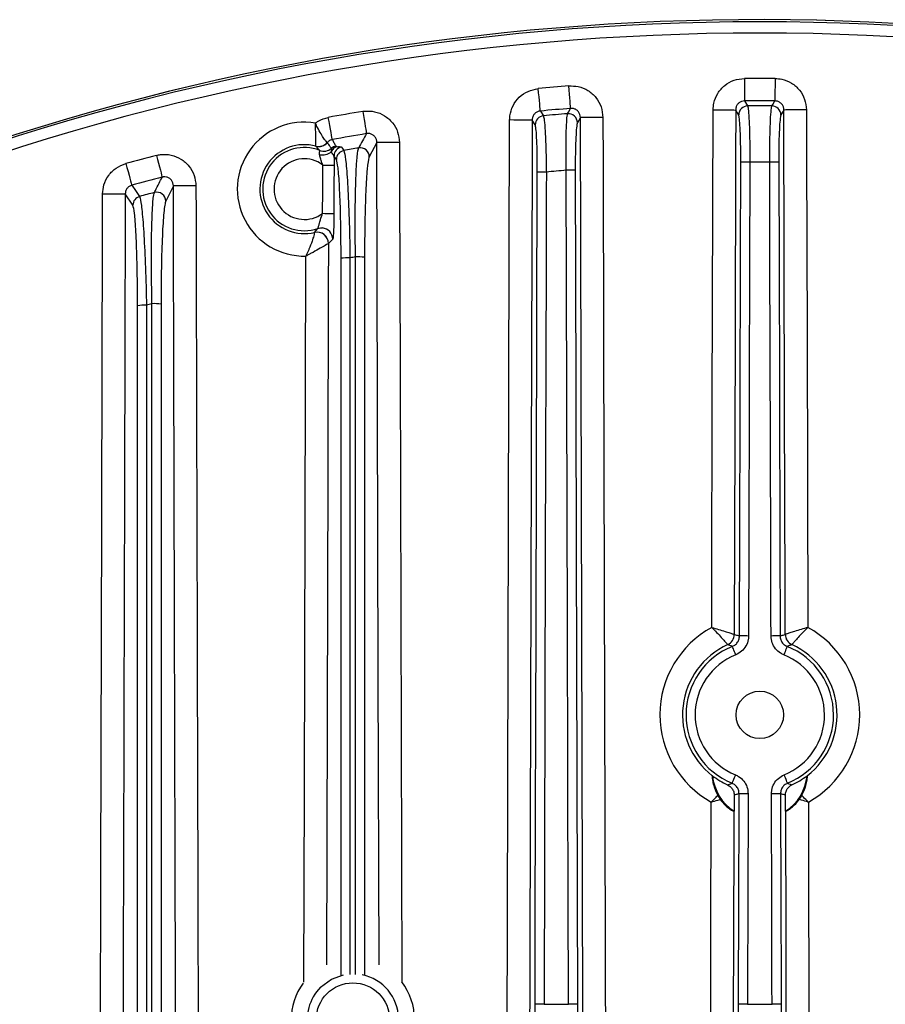
# Model space of a CAD drawing. Extents: x 25 to 435, y 25 to 312.
# Drawn here: x 282 to 297, y 261 to 279 of the extents above; entities that cross this region are included whole.
import ezdxf

# ---------------------------------------------------------------- set-up
doc = ezdxf.new("R2010")
doc.units = 0
doc.header["$LTSCALE"] = 5
doc.layers.get('0').update_dxf_attribs({"linetype": 'CONTINUOUS'})

msp = doc.modelspace()

# ---------------------------------------------------------------- linework, layer by layer
for p, q in [((294.481, 277.111), (294.534, 277.022)), ((290.867, 276.932), (290.921, 276.848)), ((294.375, 276.863), (294.323, 276.95)), ((295.175, 276.95), (295.122, 276.863)), ((290.775, 276.689), (290.723, 276.773)), ((291.575, 276.818), (291.522, 276.726)), ((286.894, 276.31), (286.894, 276.312)), ((287.095, 276.374), (287.096, 276.373)), ((287.975, 276.374), (287.84, 276.121)), ((287.258, 276.075), (287.216, 276.139)), ((284.375, 275.606), (284.24, 275.337)), ((283.658, 275.266), (283.523, 275.464)), ((286.873, 274.785), (286.929, 274.853)), ((286.873, 274.785), (286.873, 274.785)), ((287.193, 274.663), (287.119, 274.59)), ((287.119, 274.59), (287.118, 274.59)), ((294.297, 267.668), (294.298, 267.668)), ((295.2, 267.668), (295.2, 267.668)), ((294.181, 267.487), (294.181, 267.487)), ((295.317, 267.487), (295.317, 267.487)), ((293.912, 265.168), (293.909, 265.166)), ((295.589, 265.166), (295.585, 265.168)), ((294.296, 264.823), (294.295, 264.537)), ((295.203, 264.537), (295.202, 264.823)), ((294.289, 264.536), (294.295, 264.537)), ((295.203, 264.537), (295.209, 264.536)), ((290.933, 261.121), (291.365, 261.121)), ((294.532, 261.121), (294.966, 261.121))]:
    msp.add_line(p, q)
at = {"flags": 128}
for points in [[(294.478, 277.51), (294.479, 277.436), (294.479, 277.365), (294.48, 277.298), (294.48, 277.239), (294.48, 277.19), (294.48, 277.151), (294.481, 277.124), (294.481, 277.111)], [(295.02, 277.51), (295.019, 277.436), (295.019, 277.365), (295.018, 277.298), (295.018, 277.239), (295.018, 277.19), (295.017, 277.151), (295.017, 277.124), (295.017, 277.111)], [(290.867, 276.932), (290.866, 276.946), (290.863, 276.972), (290.86, 277.011), (290.855, 277.06), (290.85, 277.119), (290.844, 277.185), (290.837, 277.256), (290.83, 277.329)], [(291.403, 276.979), (291.402, 276.992), (291.4, 277.018), (291.397, 277.057), (291.393, 277.107), (291.388, 277.165), (291.383, 277.231), (291.378, 277.302), (291.372, 277.376)], [(294.964, 277.022), (294.98, 277.05), (295.017, 277.111)], [(291.35, 276.885), (291.366, 276.914), (291.403, 276.979)], [(293.898, 267.792), (293.901, 268.592), (293.909, 271.792), (293.924, 276.952)], [(293.924, 276.952), (293.999, 276.951), (294.072, 276.951), (294.139, 276.951), (294.199, 276.951), (294.249, 276.951), (294.287, 276.951), (294.312, 276.95), (294.323, 276.95)], [(294.323, 276.95), (294.321, 276.15), (294.312, 272.95), (294.297, 267.668)], [(295.574, 276.952), (295.499, 276.951), (295.426, 276.951), (295.359, 276.951), (295.299, 276.951), (295.249, 276.951), (295.211, 276.951), (295.186, 276.95), (295.175, 276.95)], [(295.2, 267.668), (295.198, 268.468), (295.189, 271.668), (295.175, 276.95)], [(295.574, 276.952), (295.576, 276.152), (295.585, 272.952), (295.599, 267.792)], [(287.187, 276.427), (287.185, 276.44), (287.18, 276.466), (287.173, 276.504), (287.164, 276.553), (287.154, 276.611), (287.142, 276.676), (287.129, 276.746), (287.116, 276.819)], [(287.724, 276.925), (287.736, 276.853), (287.748, 276.782), (287.759, 276.717), (287.768, 276.659), (287.777, 276.61), (287.783, 276.571), (287.787, 276.545), (287.79, 276.532)], [(290.232, 242.67), (290.258, 252.648), (290.285, 262.626), (290.324, 276.774)], [(290.723, 276.773), (290.712, 276.773), (290.687, 276.773), (290.649, 276.773), (290.599, 276.773), (290.539, 276.773), (290.472, 276.773), (290.399, 276.773), (290.324, 276.774)], [(290.723, 276.773), (290.721, 275.973), (290.712, 272.773), (290.677, 259.973), (290.631, 242.669)], [(291.974, 276.82), (291.899, 276.819), (291.826, 276.819), (291.759, 276.819), (291.699, 276.819), (291.649, 276.819), (291.611, 276.819), (291.586, 276.818), (291.575, 276.818)], [(291.636, 254.291), (291.624, 258.751), (291.575, 276.818)], [(291.974, 276.82), (291.976, 276.02), (291.985, 272.82), (292.02, 260.02), (292.036, 254.292)], [(287.348, 276.295), (287.365, 276.27), (287.39, 276.232)], [(288.374, 276.375), (288.299, 276.375), (288.226, 276.374), (288.159, 276.374), (288.099, 276.374), (288.049, 276.374), (288.011, 276.374), (287.986, 276.374), (287.975, 276.374)], [(288.014, 261.818), (288, 266.962), (287.975, 276.374)], [(288.374, 276.375), (288.376, 275.575), (288.385, 272.375), (288.414, 261.519)], [(284.076, 276.147), (284.094, 276.076), (284.112, 276.007), (284.129, 275.943), (284.144, 275.886), (284.156, 275.838), (284.166, 275.8), (284.173, 275.774), (284.176, 275.762)], [(283.534, 276.003), (283.554, 275.932), (283.573, 275.863), (283.59, 275.799), (283.606, 275.742), (283.619, 275.694), (283.629, 275.657), (283.636, 275.631), (283.64, 275.619)], [(287.015, 275.122), (287.016, 275.521), (287.017, 275.977)], [(287.017, 275.977), (287.055, 275.977), (287.091, 275.977), (287.125, 275.977), (287.155, 275.977), (287.18, 275.977), (287.199, 275.977), (287.211, 275.977), (287.217, 275.977)], [(287.217, 275.977), (287.216, 275.577), (287.215, 275.121)], [(291.485, 275.883), (291.48, 275.883), (291.47, 275.883), (291.455, 275.883), (291.435, 275.883), (291.411, 275.883), (291.384, 275.883), (291.355, 275.883), (291.325, 275.883)], [(291.365, 261.121), (291.364, 261.441), (291.361, 262.721), (291.347, 267.841), (291.325, 275.883)], [(291.485, 275.883), (291.485, 275.563), (291.489, 274.283), (291.503, 269.163), (291.525, 261.122)], [(294.39, 267.641), (294.391, 267.961), (294.395, 269.241), (294.409, 274.361), (294.413, 276.026)], [(294.573, 276.026), (294.543, 276.026), (294.514, 276.026), (294.487, 276.026), (294.463, 276.026), (294.443, 276.026), (294.428, 276.026), (294.418, 276.026), (294.413, 276.026)], [(294.573, 276.026), (294.572, 275.706), (294.569, 274.426), (294.554, 269.306), (294.55, 267.64)], [(295.085, 276.026), (295.08, 276.026), (295.07, 276.026), (295.055, 276.026), (295.035, 276.026), (295.011, 276.026), (294.984, 276.026), (294.955, 276.026), (294.925, 276.026)], [(294.948, 267.64), (294.947, 267.96), (294.943, 269.24), (294.929, 274.36), (294.925, 276.026)], [(295.085, 276.026), (295.085, 275.706), (295.089, 274.426), (295.103, 269.306), (295.108, 267.641)], [(290.773, 261.122), (290.774, 261.442), (290.777, 262.722), (290.791, 267.842), (290.813, 275.852)], [(290.973, 275.852), (290.943, 275.852), (290.914, 275.852), (290.887, 275.852), (290.863, 275.852), (290.843, 275.852), (290.828, 275.852), (290.818, 275.852), (290.813, 275.852)], [(290.973, 275.852), (290.972, 275.532), (290.969, 274.252), (290.955, 269.132), (290.933, 261.121)], [(283.64, 275.619), (283.704, 275.525), (283.776, 275.42)], [(284.774, 275.607), (284.699, 275.607), (284.626, 275.606), (284.559, 275.606), (284.499, 275.606), (284.449, 275.606), (284.411, 275.606), (284.386, 275.606), (284.375, 275.606)], [(283.123, 275.465), (283.199, 275.465), (283.272, 275.464), (283.339, 275.464), (283.399, 275.464), (283.449, 275.464), (283.487, 275.464), (283.512, 275.464), (283.523, 275.464)], [(287.015, 275.122), (287.053, 275.121), (287.089, 275.121), (287.123, 275.121), (287.153, 275.121), (287.178, 275.121), (287.197, 275.121), (287.209, 275.121), (287.215, 275.121)], [(286.929, 274.853), (286.975, 274.862), (287.01, 274.862)], [(287.118, 274.59), (287.116, 273.79), (287.108, 270.59), (287.084, 261.817)], [(286.684, 261.515), (286.693, 264.939), (286.718, 274.364)], [(294.55, 267.64), (294.52, 267.641), (294.491, 267.641), (294.464, 267.641), (294.44, 267.641), (294.42, 267.641), (294.405, 267.641), (294.395, 267.641), (294.39, 267.641)], [(295.108, 267.641), (295.103, 267.641), (295.093, 267.641), (295.078, 267.641), (295.058, 267.641), (295.034, 267.641), (295.007, 267.641), (294.978, 267.641), (294.948, 267.64)], [(294.324, 267.307), (294.312, 267.336), (294.301, 267.363), (294.291, 267.388), (294.282, 267.411), (294.275, 267.429), (294.269, 267.443), (294.266, 267.452), (294.264, 267.456)], [(295.233, 267.456), (295.232, 267.452), (295.228, 267.443), (295.223, 267.429), (295.215, 267.411), (295.206, 267.388), (295.196, 267.363), (295.185, 267.336), (295.174, 267.307)], [(294.318, 265.183), (294.306, 265.154), (294.295, 265.127), (294.285, 265.102), (294.276, 265.08), (294.268, 265.061), (294.263, 265.047), (294.259, 265.038), (294.258, 265.034)], [(295.24, 265.034), (295.239, 265.038), (295.235, 265.047), (295.229, 265.061), (295.222, 265.08), (295.213, 265.102), (295.203, 265.127), (295.191, 265.154), (295.18, 265.183)], [(294.372, 261.122), (294.373, 261.442), (294.377, 262.722), (294.382, 264.849)], [(294.542, 264.848), (294.512, 264.848), (294.483, 264.849), (294.456, 264.849), (294.432, 264.849), (294.412, 264.849), (294.397, 264.849), (294.387, 264.849), (294.382, 264.849)], [(294.542, 264.848), (294.541, 264.528), (294.538, 263.248), (294.532, 261.121)], [(295.115, 264.849), (295.111, 264.849), (295.101, 264.849), (295.086, 264.849), (295.066, 264.849), (295.042, 264.849), (295.015, 264.849), (294.986, 264.848), (294.956, 264.848)], [(294.966, 261.121), (294.965, 261.441), (294.961, 262.721), (294.956, 264.848)], [(295.115, 264.849), (295.116, 264.529), (295.12, 263.249), (295.126, 261.122)], [(293.872, 258.343), (293.875, 259.143), (293.883, 262.343), (293.89, 264.7)], [(295.608, 264.7), (295.61, 263.9), (295.619, 260.7), (295.625, 258.343)], [(294.289, 264.536), (294.287, 264.022), (294.279, 260.822), (294.272, 258.261)], [(295.226, 258.261), (295.224, 259.061), (295.215, 262.261), (295.209, 264.536)], [(286.979, 261.425), (287.173, 261.568), (287.382, 261.643)], [(290.933, 261.121), (290.903, 261.121), (290.873, 261.121), (290.846, 261.121), (290.823, 261.122), (290.803, 261.122), (290.787, 261.122), (290.777, 261.122), (290.773, 261.122)], [(291.525, 261.122), (291.52, 261.122), (291.51, 261.122), (291.495, 261.122), (291.475, 261.122), (291.451, 261.121), (291.424, 261.121), (291.395, 261.121), (291.365, 261.121)], [(294.532, 261.121), (294.502, 261.121), (294.473, 261.121), (294.446, 261.121), (294.422, 261.122), (294.402, 261.122), (294.387, 261.122), (294.377, 261.122), (294.372, 261.122)], [(295.126, 261.122), (295.121, 261.122), (295.111, 261.122), (295.096, 261.122), (295.076, 261.122), (295.052, 261.121), (295.025, 261.121), (294.996, 261.121), (294.966, 261.121)]]:
    msp.add_lwpolyline(points, dxfattribs=at)
for centre, radius in [((294.749, 266.244), 0.42), ((287.551, 260.853), 0.648)]:
    msp.add_circle(centre, radius)
for centre, radius, start, end in [((294.749, 235.044), 43.505, 325.8422, 203.0133), ((294.749, 235.044), 43.505, 325.8424, 203.0134), ((294.749, 235.044), 43.468, 49.203, 130.797), ((294.749, 235.044), 43.268, 49.203, 130.797), ((294.749, 235.044), 42.467, 89.6348, 90.3652), ((294.749, 235.044), 42.467, 94.5614, 95.2945), ((294.749, 235.044), 42.068, 89.6348, 90.3652), ((294.749, 235.044), 42.068, 94.5614, 95.2945), ((294.536, 276.862), 0.16, 90.5241, 179.4697), ((294.749, 235.044), 41.979, 89.707, 90.293), ((294.962, 276.862), 0.16, 0.5303, 89.4759), ((294.749, 235.044), 42.467, 99.5221, 100.3548), ((290.936, 276.688), 0.16, 95.4217, 179.499), ((294.749, 235.044), 41.979, 94.6444, 95.2325), ((291.362, 276.725), 0.16, 0.5604, 94.3707), ((286.692, 275.55), 1.186, 80.5257, 271.2881), ((294.749, 235.044), 42.068, 99.5221, 100.3548), ((496.079, 164.595), 236.462, 151.74599, 151.8159), ((286.692, 275.55), 0.787, 75.1098, 283.3158), ((286.692, 275.55), 0.737, 68.3115, 288.7975), ((286.944, 276.506), 0.201, 255.4202, 318.9155), ((286.944, 276.504), 0.2, 255.3198, 319.2305), ((287.037, 276.421), 0.2, 248.5406, 312.0013), ((287.278, 276.153), 0.161, 100.4641, 131.7944), ((287.377, 276.137), 0.16, 100.3246, 179.5251), ((287.418, 276.074), 0.16, 100.2873, 179.521), ((294.749, 235.044), 41.84, 99.764, 100.1305), ((287.679, 276.12), 0.161, 0.5991, 99.4368), ((294.749, 235.044), 42.467, 104.5562, 105.3122), ((286.692, 275.55), 0.537, 52.673, 307.0177), ((287.007, 276.445), 0.289, 260.7735, 303.3227), ((294.749, 235.044), 40.982, 94.7926, 95.2865), ((294.749, 235.044), 40.982, 89.754, 90.246), ((294.749, 235.044), 42.068, 104.5562, 105.3122), ((283.818, 275.265), 0.16, 105.3251, 179.5455), ((294.749, 235.044), 41.84, 104.8305, 105.2043), ((284.079, 275.335), 0.161, 0.6435, 104.4458), ((286.993, 274.663), 0.2, 0.0415, 85.0958), ((286.918, 274.59), 0.2, 359.9968, 103.1315), ((286.918, 274.589), 0.2, 0.0942, 103.0535), ((287.463, 273.464), 0.87, 87.5974, 98.0517), ((294.749, 235.044), 39.953, 100.3141, 100.4546), ((287.633, 273.461), 0.891, 82.0288, 92.4319), ((283.862, 272.612), 0.883, 87.6552, 97.8955), ((294.749, 235.044), 39.953, 105.6148, 105.7584), ((284.033, 272.608), 0.915, 82.2149, 92.3852), ((294.749, 266.244), 1.767, 118.7797, 240.9054), ((294.749, 266.244), 1.767, 299.0946, 61.2203), ((294.097, 267.669), 0.2, 294.6514, 359.8083), ((294.097, 267.669), 0.2, 294.665, 359.7319), ((295.4, 267.669), 0.2, 180.1917, 245.3486), ((295.401, 267.669), 0.2, 180.2681, 245.335), ((294.749, 266.244), 1.367, 114.5497, 232.0605), ((294.749, 266.244), 1.305, 111.7916, 247.8935), ((294.749, 266.244), 1.305, 292.1065, 68.2084), ((294.749, 266.244), 1.367, 307.9395, 65.4503), ((294.749, 266.244), 1.145, 111.7916, 247.8935), ((294.749, 266.244), 1.145, 292.1065, 68.2084), ((294.749, 266.244), 1.363, 232.1329, 245.3091), ((294.749, 265.244), 0.84, 185.1835, 237.3108), ((294.749, 265.244), 0.84, 302.6892, 354.8165), ((294.749, 266.244), 1.363, 294.6909, 307.8671), ((287.551, 260.853), 0.808, 284.7309, 78.1236), ((287.551, 260.853), 1.09, 143.7585, 217.0597), ((287.551, 260.853), 0.808, 135, 255.049), ((287.551, 260.853), 1.09, 322.6801, 37.6235)]:
    msp.add_arc(centre, radius, start, end)
for points, knots in [([(293.924, 276.952), (293.926, 276.992), (293.933, 277.094), (293.998, 277.25), (294.124, 277.393), (294.29, 277.49), (294.415, 277.503), (294.478, 277.51)], [0, 0, 0, 0, 0.138169, 0.353693, 0.568944, 0.784479, 1, 1, 1, 1]), ([(295.02, 277.51), (295.059, 277.507), (295.16, 277.5), (295.316, 277.435), (295.458, 277.309), (295.555, 277.141), (295.568, 277.015), (295.574, 276.952)], [0, 0, 0, 0, 0.134844, 0.350213, 0.566301, 0.783168, 1, 1, 1, 1]), ([(290.324, 276.774), (290.325, 276.798), (290.328, 276.884), (290.374, 277.03), (290.487, 277.182), (290.645, 277.293), (290.768, 277.317), (290.83, 277.329)], [0, 0, 0, 0, 0.087712, 0.315999, 0.543875, 0.771943, 1, 1, 1, 1]), ([(291.372, 277.376), (291.427, 277.376), (291.545, 277.375), (291.716, 277.303), (291.858, 277.177), (291.955, 277.009), (291.968, 276.883), (291.974, 276.82)], [0, 0, 0, 0, 0.179615, 0.383737, 0.588634, 0.794331, 1, 1, 1, 1]), ([(294.481, 277.111), (294.463, 277.109), (294.427, 277.106), (294.379, 277.078), (294.343, 277.037), (294.325, 276.992), (294.324, 276.962), (294.323, 276.95)], [0, 0, 0, 0, 0.214487, 0.427442, 0.641247, 0.85859, 1, 1, 1, 1]), ([(295.175, 276.95), (295.173, 276.969), (295.17, 277.005), (295.143, 277.054), (295.102, 277.09), (295.057, 277.109), (295.028, 277.11), (295.017, 277.111)], [0, 0, 0, 0, 0.22118, 0.438493, 0.652395, 0.865466, 1, 1, 1, 1]), ([(287.724, 276.925), (287.732, 276.927), (287.802, 276.937), (287.938, 276.93), (288.115, 276.859), (288.258, 276.732), (288.355, 276.564), (288.368, 276.438), (288.374, 276.375)], [0, 0, 0, 0, 0.026564, 0.22028, 0.414164, 0.608892, 0.804464, 1, 1, 1, 1]), ([(290.867, 276.932), (290.849, 276.929), (290.814, 276.923), (290.769, 276.891), (290.737, 276.846), (290.724, 276.804), (290.723, 276.779), (290.723, 276.773)], [0, 0, 0, 0, 0.226658, 0.452289, 0.679321, 0.910231, 1, 1, 1, 1]), ([(291.575, 276.818), (291.573, 276.837), (291.57, 276.873), (291.543, 276.922), (291.502, 276.958), (291.453, 276.979), (291.419, 276.979), (291.403, 276.979)], [0, 0, 0, 0, 0.210293, 0.41657, 0.619216, 0.820772, 1, 1, 1, 1]), ([(294.534, 277.022), (294.539, 277.001), (294.549, 276.96), (294.561, 276.761), (294.57, 276.489), (294.573, 276.227), (294.573, 276.07), (294.573, 276.026)], [0, 0, 0, 0, 0.227569, 0.455173, 0.682604, 0.909758, 1, 1, 1, 1]), ([(294.925, 276.026), (294.925, 276.138), (294.926, 276.363), (294.933, 276.662), (294.944, 276.889), (294.955, 276.996), (294.962, 277.016), (294.964, 277.022)], [0, 0, 0, 0, 0.226959, 0.453899, 0.680908, 0.908148, 1, 1, 1, 1]), ([(286.887, 276.72), (286.904, 276.732), (286.973, 276.78), (287.054, 276.802), (287.116, 276.819)], [0, 0, 0, 0, 0.24725, 1, 1, 1, 1]), ([(290.921, 276.848), (290.926, 276.827), (290.936, 276.787), (290.951, 276.591), (290.963, 276.321), (290.97, 276.058), (290.972, 275.899), (290.973, 275.852)], [0, 0, 0, 0, 0.225947, 0.451929, 0.677704, 0.903943, 1, 1, 1, 1]), ([(291.325, 275.883), (291.324, 275.996), (291.321, 276.222), (291.324, 276.524), (291.332, 276.752), (291.341, 276.859), (291.348, 276.879), (291.35, 276.885)], [0, 0, 0, 0, 0.228192, 0.456329, 0.684805, 0.913154, 1, 1, 1, 1]), ([(294.413, 276.026), (294.413, 276.064), (294.413, 276.195), (294.41, 276.415), (294.402, 276.644), (294.39, 276.811), (294.38, 276.846), (294.375, 276.863)], [0, 0, 0, 0, 0.090225, 0.317349, 0.544765, 0.772388, 1, 1, 1, 1]), ([(295.122, 276.863), (295.121, 276.858), (295.114, 276.841), (295.103, 276.751), (295.092, 276.561), (295.085, 276.309), (295.085, 276.121), (295.085, 276.026)], [0, 0, 0, 0, 0.091873, 0.319146, 0.546159, 0.773078, 1, 1, 1, 1]), ([(286.894, 276.312), (286.894, 276.319), (286.894, 276.334), (286.894, 276.402), (286.894, 276.502), (286.891, 276.614), (286.888, 276.691), (286.887, 276.72), (286.887, 276.72)], [0, 0, 0, 0, 0.205525, 0.404936, 0.617331, 0.854633, 0.99673, 1, 1, 1, 1]), ([(287.095, 276.374), (287.091, 276.379), (287.081, 276.39), (287.04, 276.443), (286.985, 276.526), (286.932, 276.624), (286.899, 276.693), (286.887, 276.72), (286.887, 276.72)], [0, 0, 0, 0, 0.205989, 0.405228, 0.617117, 0.85429, 0.99672, 1, 1, 1, 1]), ([(290.813, 275.852), (290.813, 275.892), (290.813, 276.026), (290.81, 276.247), (290.802, 276.474), (290.79, 276.638), (290.78, 276.672), (290.775, 276.689)], [0, 0, 0, 0, 0.096135, 0.322469, 0.548218, 0.774115, 1, 1, 1, 1]), ([(291.522, 276.726), (291.521, 276.722), (291.514, 276.704), (291.503, 276.615), (291.492, 276.423), (291.485, 276.169), (291.485, 275.979), (291.485, 275.883)], [0, 0, 0, 0, 0.086804, 0.315102, 0.543608, 0.771796, 1, 1, 1, 1]), ([(287.187, 276.427), (287.17, 276.422), (287.135, 276.412), (287.108, 276.387), (287.095, 276.374)], [0, 0, 0, 0, 0.500591, 1, 1, 1, 1]), ([(287.187, 276.427), (287.197, 276.407), (287.217, 276.369), (287.238, 276.33), (287.249, 276.311)], [0, 0, 0, 0, 0.498785, 1, 1, 1, 1]), ([(287.975, 276.374), (287.973, 276.392), (287.97, 276.428), (287.943, 276.477), (287.902, 276.514), (287.851, 276.535), (287.812, 276.536), (287.792, 276.533), (287.79, 276.532)], [0, 0, 0, 0, 0.200448, 0.396768, 0.589148, 0.780159, 0.973236, 1, 1, 1, 1]), ([(286.964, 276.235), (286.95, 276.251), (286.929, 276.275), (286.905, 276.299), (286.896, 276.308), (286.894, 276.31)], [0, 0, 0, 0, 0.61791, 0.89836, 1, 1, 1, 1]), ([(286.961, 276.16), (286.96, 276.163), (286.956, 276.178), (286.957, 276.193), (286.961, 276.215), (286.967, 276.229), (286.965, 276.233), (286.964, 276.235)], [0, 0, 0, 0, 0.073051, 0.338036, 0.37683, 0.763147, 1, 1, 1, 1]), ([(287.171, 276.273), (287.164, 276.282), (287.139, 276.317), (287.114, 276.35), (287.096, 276.373)], [0, 0, 0, 0, 0.28063, 1, 1, 1, 1]), ([(287.271, 276.301), (287.26, 276.298), (287.237, 276.291), (287.207, 276.269), (287.182, 276.24), (287.171, 276.216), (287.166, 276.204)], [0, 0, 0, 0, 0.249592, 0.499841, 0.750021, 1, 1, 1, 1]), ([(287.166, 276.204), (287.167, 276.21), (287.169, 276.224), (287.173, 276.236), (287.176, 276.241)], [0, 0, 0, 0, 0.499471, 1, 1, 1, 1]), ([(287.176, 276.241), (287.175, 276.253), (287.174, 276.268), (287.171, 276.272), (287.171, 276.273)], [0, 0, 0, 0, 0.866953, 1, 1, 1, 1]), ([(287.271, 276.301), (287.253, 276.296), (287.216, 276.285), (287.189, 276.256), (287.176, 276.241)], [0, 0, 0, 0, 0.499957, 1, 1, 1, 1]), ([(287.249, 276.311), (287.25, 276.31), (287.252, 276.306), (287.263, 276.303), (287.271, 276.301)], [0, 0, 0, 0, 0.276179, 1, 1, 1, 1]), ([(287.271, 276.301), (287.288, 276.302), (287.329, 276.303), (287.341, 276.298), (287.348, 276.295)], [0, 0, 0, 0, 0.392164, 1, 1, 1, 1]), ([(287.39, 276.232), (287.401, 276.193), (287.423, 276.114), (287.454, 275.729), (287.48, 275.195), (287.494, 274.696), (287.498, 274.403), (287.499, 274.333)], [0, 0, 0, 0, 0.230674, 0.461276, 0.692472, 0.92657, 1, 1, 1, 1]), ([(287.596, 274.351), (287.594, 274.581), (287.589, 275.041), (287.599, 275.639), (287.618, 276.075), (287.639, 276.242), (287.651, 276.273), (287.653, 276.278)], [0, 0, 0, 0, 0.240389, 0.48086, 0.720635, 0.957588, 1, 1, 1, 1]), ([(284.076, 276.147), (284.1, 276.153), (284.185, 276.171), (284.338, 276.162), (284.515, 276.091), (284.658, 275.964), (284.755, 275.797), (284.768, 275.67), (284.774, 275.607)], [0, 0, 0, 0, 0.073534, 0.257728, 0.442158, 0.627523, 0.813782, 1, 1, 1, 1]), ([(287.017, 275.977), (287.008, 276.004), (286.99, 276.058), (286.972, 276.12), (286.963, 276.152), (286.961, 276.16)], [0, 0, 0, 0, 0.427761, 0.851822, 1, 1, 1, 1]), ([(287.216, 276.139), (287.212, 276.149), (287.203, 276.169), (287.178, 276.192), (287.166, 276.204)], [0, 0, 0, 0, 0.524193, 1, 1, 1, 1]), ([(287.216, 276.139), (287.216, 276.127), (287.217, 276.074), (287.217, 276.019), (287.217, 275.977)], [0, 0, 0, 0, 0.230338, 1, 1, 1, 1]), ([(287.341, 274.325), (287.341, 274.39), (287.34, 274.66), (287.334, 275.12), (287.315, 275.612), (287.289, 275.967), (287.268, 276.039), (287.258, 276.075)], [0, 0, 0, 0, 0.073544, 0.307873, 0.53908, 0.769531, 1, 1, 1, 1]), ([(287.84, 276.121), (287.838, 276.117), (287.825, 276.088), (287.802, 275.933), (287.777, 275.531), (287.76, 274.98), (287.758, 274.555), (287.757, 274.343)], [0, 0, 0, 0, 0.042353, 0.279083, 0.518824, 0.759423, 1, 1, 1, 1]), ([(283.123, 275.465), (283.128, 275.519), (283.138, 275.636), (283.223, 275.799), (283.358, 275.935), (283.475, 275.98), (283.534, 276.003)], [0, 0, 0, 0, 0.223932, 0.482638, 0.74132, 1, 1, 1, 1]), ([(284.039, 275.49), (284.045, 275.501), (284.073, 275.557), (284.118, 275.647), (284.158, 275.726), (284.176, 275.762)], [0, 0, 0, 0, 0.122066, 0.610333, 1, 1, 1, 1]), ([(284.375, 275.606), (284.373, 275.624), (284.37, 275.661), (284.343, 275.71), (284.302, 275.747), (284.251, 275.767), (284.207, 275.769), (284.183, 275.763), (284.176, 275.762)], [0, 0, 0, 0, 0.191521, 0.378683, 0.561582, 0.742756, 0.92583, 1, 1, 1, 1]), ([(283.64, 275.619), (283.623, 275.612), (283.589, 275.599), (283.55, 275.56), (283.527, 275.513), (283.524, 275.479), (283.523, 275.464)], [0, 0, 0, 0, 0.256612, 0.513281, 0.772494, 1, 1, 1, 1]), ([(284.445, 247.129), (284.437, 250.773), (284.423, 257.341), (284.398, 266.833), (284.382, 272.682), (284.375, 275.606)], [0, 0, 0, 0, 0.383879, 0.691939, 1, 1, 1, 1]), ([(284.774, 275.607), (284.775, 275.34), (284.778, 274.007), (284.793, 268.407), (284.808, 262.825), (284.829, 254.556), (284.837, 250.553), (284.846, 246.799)], [0, 0, 0, 0, 0.027771, 0.138852, 0.583178, 0.609043, 1, 1, 1, 1]), ([(283.053, 247.104), (283.06, 249.949), (283.072, 255.695), (283.096, 265.149), (283.114, 271.757), (283.123, 275.465)], [0, 0, 0, 0, 0.301009, 0.607815, 1, 1, 1, 1]), ([(283.523, 275.464), (283.522, 275.197), (283.519, 273.864), (283.504, 268.264), (283.487, 261.922), (283.468, 253.855), (283.459, 250.055), (283.453, 247.263)], [0, 0, 0, 0, 0.028368, 0.14184, 0.595727, 0.702966, 1, 1, 1, 1]), ([(283.776, 275.42), (283.787, 275.382), (283.809, 275.305), (283.842, 274.928), (283.872, 274.401), (283.89, 273.891), (283.897, 273.581), (283.899, 273.495)], [0, 0, 0, 0, 0.225069, 0.449883, 0.676772, 0.910531, 1, 1, 1, 1]), ([(283.995, 273.522), (283.991, 273.76), (283.984, 274.237), (283.989, 274.855), (284.004, 275.218), (284.021, 275.421), (284.033, 275.464), (284.039, 275.49)], [0, 0, 0, 0, 0.246309, 0.492944, 0.736629, 0.841213, 1, 1, 1, 1]), ([(283.741, 273.487), (283.741, 273.567), (283.74, 273.853), (283.733, 274.325), (283.714, 274.813), (283.689, 275.161), (283.668, 275.231), (283.658, 275.266)], [0, 0, 0, 0, 0.089755, 0.324006, 0.550944, 0.775434, 1, 1, 1, 1]), ([(284.24, 275.337), (284.234, 275.318), (284.222, 275.279), (284.2, 275.099), (284.178, 274.748), (284.16, 274.176), (284.158, 273.735), (284.157, 273.514)], [0, 0, 0, 0, 0.131371, 0.262767, 0.506303, 0.753201, 1, 1, 1, 1]), ([(286.929, 274.853), (286.93, 274.853), (286.933, 274.857), (286.941, 274.878), (286.956, 274.932), (286.979, 275.017), (287.002, 275.083), (287.015, 275.122)], [0, 0, 0, 0, 0.056736, 0.242175, 0.451195, 0.675675, 1, 1, 1, 1]), ([(287.215, 275.121), (287.214, 275.059), (287.213, 274.947), (287.209, 274.804), (287.203, 274.708), (287.197, 274.67), (287.194, 274.664), (287.193, 274.663)], [0, 0, 0, 0, 0.281224, 0.50454, 0.72852, 0.935714, 1, 1, 1, 1]), ([(286.873, 274.785), (286.872, 274.78), (286.869, 274.771), (286.856, 274.718), (286.828, 274.626), (286.791, 274.528), (286.76, 274.455), (286.746, 274.423), (286.733, 274.395), (286.726, 274.381), (286.723, 274.373), (286.721, 274.369), (286.719, 274.366), (286.719, 274.365), (286.718, 274.364)], [0, 0, 0, 0, 0.159724, 0.306798, 0.528312, 0.790169, 0.83138, 0.911886, 0.952993, 0.974756, 0.986401, 0.992673, 0.997193, 1, 1, 1, 1]), ([(287.118, 274.59), (287.114, 274.587), (287.105, 274.582), (287.057, 274.552), (286.974, 274.502), (286.881, 274.45), (286.81, 274.412), (286.777, 274.395), (286.75, 274.381), (286.735, 274.373), (286.728, 274.369), (286.723, 274.367), (286.72, 274.365), (286.719, 274.365), (286.718, 274.364)], [0, 0, 0, 0, 0.158249, 0.30512, 0.528062, 0.777262, 0.832571, 0.910404, 0.951648, 0.973871, 0.985882, 0.992375, 0.997223, 1, 1, 1, 1]), ([(287.341, 261.639), (287.341, 262.758), (287.341, 266.987), (287.341, 271.216), (287.341, 274.325)], [0, 0, 0, 0, 0.264669, 1, 1, 1, 1]), ([(287.499, 274.333), (287.499, 271.224), (287.499, 266.995), (287.499, 262.767), (287.498, 261.648)], [0, 0, 0, 0, 0.735398, 1, 1, 1, 1]), ([(287.595, 261.647), (287.595, 262.642), (287.595, 266.877), (287.596, 271.111), (287.596, 274.351)], [0, 0, 0, 0, 0.234927, 1, 1, 1, 1]), ([(287.757, 274.343), (287.757, 271.104), (287.757, 266.869), (287.757, 262.634), (287.757, 261.639)], [0, 0, 0, 0, 0.765054, 1, 1, 1, 1]), ([(283.741, 247.017), (283.741, 249.92), (283.741, 255.847), (283.741, 264.67), (283.741, 270.59), (283.741, 273.487)], [0, 0, 0, 0, 0.328881, 0.671641, 1, 1, 1, 1]), ([(283.899, 273.495), (283.898, 270.598), (283.898, 264.677), (283.897, 255.847), (283.896, 249.912), (283.895, 247.001)], [0, 0, 0, 0, 0.328077, 0.670552, 1, 1, 1, 1]), ([(283.992, 246.985), (283.992, 249.296), (283.993, 254.186), (283.994, 263.031), (283.995, 269.565), (283.995, 273.522)], [0, 0, 0, 0, 0.26117, 0.552644, 1, 1, 1, 1]), ([(284.157, 273.514), (284.157, 269.558), (284.157, 263.024), (284.157, 254.169), (284.157, 249.269), (284.157, 246.949)], [0, 0, 0, 0, 0.446856, 0.737994, 1, 1, 1, 1]), ([(293.898, 267.792), (293.899, 267.792), (293.928, 267.763), (293.989, 267.701), (294.069, 267.616), (294.129, 267.548), (294.17, 267.501), (294.177, 267.492), (294.181, 267.487)], [0, 0, 0, 0, 0.003025, 0.201215, 0.42099, 0.616769, 0.805395, 1, 1, 1, 1]), ([(293.898, 267.792), (293.899, 267.792), (293.939, 267.78), (294.022, 267.755), (294.134, 267.721), (294.221, 267.693), (294.281, 267.674), (294.292, 267.67), (294.297, 267.668)], [0, 0, 0, 0, 0.003018, 0.201019, 0.421066, 0.617144, 0.805761, 1, 1, 1, 1]), ([(295.599, 267.792), (295.599, 267.792), (295.559, 267.78), (295.475, 267.755), (295.364, 267.721), (295.277, 267.693), (295.217, 267.674), (295.206, 267.67), (295.2, 267.668)], [0, 0, 0, 0, 0.003018, 0.201019, 0.421066, 0.617144, 0.805761, 1, 1, 1, 1]), ([(295.599, 267.792), (295.599, 267.792), (295.57, 267.763), (295.508, 267.701), (295.429, 267.616), (295.369, 267.548), (295.328, 267.501), (295.321, 267.492), (295.317, 267.487)], [0, 0, 0, 0, 0.003025, 0.201215, 0.42099, 0.616769, 0.805395, 1, 1, 1, 1]), ([(294.264, 267.456), (294.284, 267.466), (294.325, 267.487), (294.367, 267.541), (294.388, 267.595), (294.389, 267.629), (294.39, 267.641)], [0, 0, 0, 0, 0.284371, 0.568474, 0.852188, 1, 1, 1, 1]), ([(294.298, 267.668), (294.311, 267.665), (294.342, 267.656), (294.373, 267.646), (294.39, 267.641)], [0, 0, 0, 0, 0.436113, 1, 1, 1, 1]), ([(294.55, 267.64), (294.549, 267.619), (294.545, 267.558), (294.509, 267.461), (294.432, 267.364), (294.36, 267.326), (294.324, 267.307)], [0, 0, 0, 0, 0.147858, 0.431732, 0.715869, 1, 1, 1, 1]), ([(295.174, 267.307), (295.155, 267.316), (295.099, 267.342), (295.022, 267.412), (294.96, 267.519), (294.952, 267.6), (294.948, 267.64)], [0, 0, 0, 0, 0.148836, 0.432575, 0.716284, 1, 1, 1, 1]), ([(295.108, 267.641), (295.125, 267.646), (295.156, 267.656), (295.187, 267.665), (295.2, 267.668)], [0, 0, 0, 0, 0.563887, 1, 1, 1, 1]), ([(295.108, 267.641), (295.11, 267.618), (295.114, 267.573), (295.149, 267.514), (295.192, 267.475), (295.223, 267.461), (295.233, 267.456)], [0, 0, 0, 0, 0.283568, 0.567157, 0.850991, 1, 1, 1, 1]), ([(294.264, 267.456), (294.249, 267.462), (294.221, 267.473), (294.193, 267.483), (294.181, 267.487)], [0, 0, 0, 0, 0.56233, 1, 1, 1, 1]), ([(295.317, 267.487), (295.305, 267.483), (295.277, 267.473), (295.249, 267.462), (295.233, 267.456)], [0, 0, 0, 0, 0.43767, 1, 1, 1, 1]), ([(293.909, 265.166), (293.908, 265.163), (293.906, 265.155), (293.91, 265.092), (293.933, 264.974), (293.978, 264.877), (294.006, 264.818)], [0, 0, 0, 0, 0.164626, 0.396892, 0.627545, 1, 1, 1, 1]), ([(294.318, 265.183), (294.337, 265.174), (294.393, 265.147), (294.469, 265.077), (294.531, 264.97), (294.538, 264.889), (294.542, 264.848)], [0, 0, 0, 0, 0.148835, 0.432572, 0.716281, 1, 1, 1, 1]), ([(294.956, 264.848), (294.957, 264.869), (294.96, 264.931), (294.996, 265.028), (295.072, 265.126), (295.144, 265.164), (295.18, 265.183)], [0, 0, 0, 0, 0.147856, 0.431734, 0.715878, 1, 1, 1, 1]), ([(295.492, 264.818), (295.52, 264.877), (295.565, 264.974), (295.587, 265.092), (295.592, 265.155), (295.59, 265.163), (295.589, 265.166)], [0, 0, 0, 0, 0.372455, 0.603108, 0.835374, 1, 1, 1, 1]), ([(294.18, 265.006), (294.19, 265.009), (294.216, 265.018), (294.242, 265.028), (294.258, 265.034)], [0, 0, 0, 0, 0.398728, 1, 1, 1, 1]), ([(294.18, 265.006), (294.199, 264.994), (294.238, 264.971), (294.278, 264.915), (294.295, 264.863), (294.296, 264.832), (294.296, 264.823)], [0, 0, 0, 0, 0.295346, 0.590708, 0.8858, 1, 1, 1, 1]), ([(294.382, 264.849), (294.38, 264.871), (294.376, 264.916), (294.342, 264.976), (294.299, 265.015), (294.268, 265.029), (294.258, 265.034)], [0, 0, 0, 0, 0.283563, 0.567155, 0.850989, 1, 1, 1, 1]), ([(295.24, 265.034), (295.22, 265.024), (295.18, 265.003), (295.138, 264.949), (295.118, 264.895), (295.116, 264.86), (295.115, 264.849)], [0, 0, 0, 0, 0.284378, 0.568484, 0.852206, 1, 1, 1, 1]), ([(295.202, 264.823), (295.204, 264.846), (295.208, 264.891), (295.243, 264.951), (295.283, 264.988), (295.31, 265.002), (295.318, 265.006)], [0, 0, 0, 0, 0.294919, 0.589854, 0.884834, 1, 1, 1, 1]), ([(295.24, 265.034), (295.256, 265.028), (295.282, 265.018), (295.308, 265.009), (295.318, 265.006)], [0, 0, 0, 0, 0.601272, 1, 1, 1, 1]), ([(293.89, 264.7), (293.89, 264.701), (293.92, 264.73), (293.96, 264.77), (293.996, 264.808), (294.006, 264.818)], [0, 0, 0, 0, 0.011047, 0.734559, 1, 1, 1, 1]), ([(293.89, 264.7), (293.89, 264.7), (293.93, 264.712), (293.986, 264.728), (294.037, 264.744), (294.051, 264.748)], [0, 0, 0, 0, 0.010866, 0.724057, 1, 1, 1, 1]), ([(294.006, 264.818), (294.016, 264.802), (294.03, 264.777), (294.046, 264.755), (294.051, 264.748)], [0, 0, 0, 0, 0.676475, 1, 1, 1, 1]), ([(294.051, 264.748), (294.081, 264.71), (294.137, 264.642), (294.219, 264.576), (294.274, 264.541), (294.284, 264.537), (294.289, 264.536)], [0, 0, 0, 0, 0.297532, 0.542948, 0.789256, 1, 1, 1, 1]), ([(294.382, 264.849), (294.365, 264.843), (294.336, 264.835), (294.307, 264.827), (294.296, 264.823)], [0, 0, 0, 0, 0.604064, 1, 1, 1, 1]), ([(295.202, 264.823), (295.19, 264.827), (295.162, 264.835), (295.133, 264.843), (295.115, 264.849)], [0, 0, 0, 0, 0.395936, 1, 1, 1, 1]), ([(295.209, 264.536), (295.214, 264.538), (295.224, 264.541), (295.277, 264.574), (295.347, 264.631), (295.407, 264.694), (295.439, 264.737), (295.447, 264.748)], [0, 0, 0, 0, 0.223332, 0.446611, 0.671478, 0.915699, 1, 1, 1, 1]), ([(295.447, 264.748), (295.458, 264.763), (295.474, 264.786), (295.487, 264.81), (295.492, 264.818)], [0, 0, 0, 0, 0.676542, 1, 1, 1, 1]), ([(295.608, 264.7), (295.607, 264.7), (295.567, 264.712), (295.512, 264.728), (295.461, 264.744), (295.447, 264.748)], [0, 0, 0, 0, 0.010866, 0.724057, 1, 1, 1, 1]), ([(295.608, 264.7), (295.607, 264.701), (295.578, 264.73), (295.538, 264.77), (295.501, 264.808), (295.492, 264.818)], [0, 0, 0, 0, 0.011047, 0.734559, 1, 1, 1, 1]), ([(290.801, 260.117), (290.795, 260.193), (290.785, 260.346), (290.774, 260.704), (290.773, 260.978), (290.773, 261.122)], [0, 0, 0, 0, 0.322332, 0.644675, 1, 1, 1, 1]), ([(291.525, 261.122), (291.525, 260.992), (291.524, 260.732), (291.514, 260.366), (291.503, 260.203), (291.497, 260.117)], [0, 0, 0, 0, 0.321812, 0.643618, 1, 1, 1, 1]), ([(294.4, 260.117), (294.395, 260.193), (294.384, 260.346), (294.373, 260.704), (294.373, 260.978), (294.372, 261.122)], [0, 0, 0, 0, 0.322331, 0.644675, 1, 1, 1, 1]), ([(295.126, 261.122), (295.125, 260.992), (295.125, 260.732), (295.115, 260.366), (295.104, 260.203), (295.098, 260.117)], [0, 0, 0, 0, 0.321813, 0.64362, 1, 1, 1, 1])]:
    msp.add_open_spline(points, degree=3, knots=knots)

doc.saveas('drawing.dxf')
